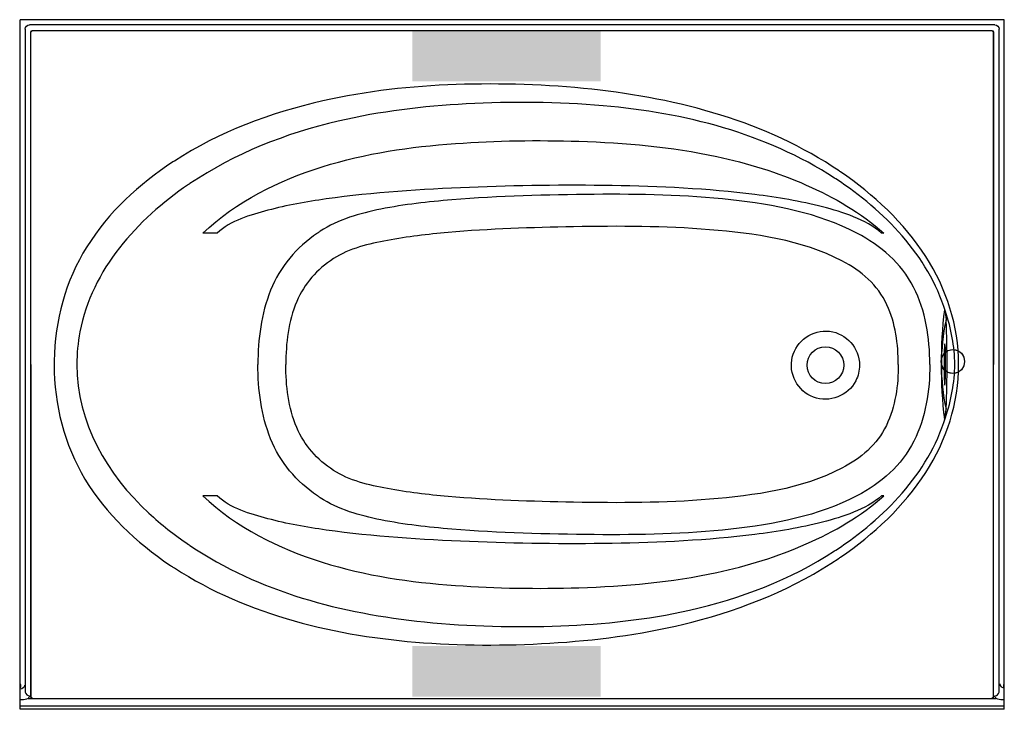
# Model space of a CAD drawing. Units: inches. Extents: x 0 to 60, y -0.2 to 41.8.
import ezdxf

# ---------------------------------------------------------------- set-up
doc = ezdxf.new("R2010")
doc.units = ezdxf.units.IN
doc.header["$MEASUREMENT"] = 0
doc.linetypes.add('AI9-LType1', pattern=[2.116667, 1.411111, -0.705556])
doc.layers.add('LAYER_1', color=160, linetype='Continuous')

# ---------------------------------------------------------------- blocks, each defined once
blk = doc.blocks.new('1113rapln')
at = {"layer": 'LAYER_1'}
h = blk.add_hatch(color=255, dxfattribs=at)
h.dxf.hatch_style = 2
h.paths.add_polyline_path([(35.436, 38.023), (23.95, 38.023), (23.95, 41.099), (35.436, 41.099)])
h = blk.add_hatch(color=255, dxfattribs=at)
h.dxf.hatch_style = 2
h.paths.add_polyline_path([(35.436, 0.525), (23.95, 0.525), (23.95, 3.601), (35.436, 3.601)])
at = {"layer": 'LAYER_1', "color": 7}
for p, q in [((0.021, -0.245), (0.021, 41.771)), ((0.021, -0.245), (0.021, 41.771)), ((60.044, 41.771), (0.021, 41.771)), ((59.467, 41.466), (0.599, 41.466)), ((60.044, -0.245), (60.044, 41.771)), ((0.326, 41.193), (0.326, 0.878)), ((0.685, 0.505), (0.685, 41.02)), ((0.772, 41.106), (59.293, 41.106)), ((59.38, 0.505), (59.38, 41.02)), ((59.739, 0.878), (59.739, 41.193)), ((12.037, 28.765), (11.173, 28.765)), ((52.7, 28.765), (52.56, 28.765)), ((12.037, 12.76), (11.173, 12.76)), ((52.7, 12.76), (52.56, 12.76)), ((0.141, 0.321), (0.021, 0.321)), ((0.514, 0.42), (59.551, 0.42)), ((60.044, 0.321), (59.924, 0.321)), ((60.044, -0.064), (0.021, -0.064)), ((60.044, -0.245), (0.021, -0.245))]:
    blk.add_line(p, q, dxfattribs=at)
for points in [[(0.326, 41.193), (0.328, 41.341), (0.449, 41.466), (0.599, 41.466)], [(59.467, 41.466), (59.615, 41.466), (59.739, 41.341), (59.739, 41.193)], [(0.682, 41.017), (0.682, 41.069), (0.724, 41.11), (0.775, 41.11)], [(0.685, 41.02), (0.685, 41.067), (0.725, 41.106), (0.772, 41.106)], [(59.29, 41.11), (59.341, 41.11), (59.384, 41.069), (59.384, 41.017)], [(59.293, 41.106), (59.341, 41.106), (59.38, 41.067), (59.38, 41.02)], [(9.433, 33.158), (9.403, 33.144), (9.373, 33.125), (9.346, 33.106)], [(50.057, 32.501), (50.03, 32.519), (50.004, 32.538), (49.977, 32.556)], [(49.77, 32.072), (49.743, 32.09), (49.716, 32.108), (49.689, 32.125)], [(56.465, 23.985), (55.381, 27.431), (52.733, 30.13), (49.77, 32.072)], [(10.382, 31.784), (10.35, 31.764), (10.319, 31.743), (10.289, 31.722)], [(56.389, 24.093), (56.455, 23.896), (56.489, 23.69), (56.49, 23.482)], [(56.499, 23.417), (56.499, 23.42), (56.493, 23.524), (56.49, 23.482)], [(56.554, 20.763), (56.554, 21.647), (56.54, 22.533), (56.499, 23.417)], [(56.417, 22.013), (56.366, 22.013), (56.373, 20.842), (56.373, 20.763)], [(56.199, 20.763), (56.199, 19.651), (56.254, 18.536), (56.389, 17.432)], [(56.373, 20.763), (56.373, 20.683), (56.366, 19.512), (56.417, 19.512)], [(56.389, 17.432), (56.454, 17.629), (56.489, 17.836), (56.49, 18.043)], [(49.77, 9.453), (52.732, 11.399), (55.381, 14.092), (56.465, 17.54)], [(56.389, 17.432), (56.394, 17.388), (56.464, 17.538), (56.465, 17.54)], [(10.289, 9.804), (10.319, 9.782), (10.35, 9.762), (10.382, 9.741)], [(49.689, 9.4), (49.716, 9.418), (49.743, 9.436), (49.77, 9.453)], [(49.977, 8.97), (50.004, 8.988), (50.03, 9.006), (50.057, 9.024)], [(9.345, 8.42), (9.373, 8.4), (9.403, 8.383), (9.433, 8.368)], [(0.021, 1.299), (0.055, 1.23), (0.067, 1.129), (0.021, 1.062)], [(0.3, 1.227), (0.294, 1.087), (0.159, 0.992), (0.027, 0.99)], [(59.771, 1.299), (59.774, 1.157), (59.914, 1.066), (60.044, 1.062)], [(60.044, 1.062), (59.999, 1.13), (60.009, 1.229), (60.044, 1.299)], [(0.326, 0.878), (0.327, 0.854), (0.33, 0.83), (0.336, 0.806)], [(0.336, 0.806), (0.365, 0.684), (0.468, 0.577), (0.599, 0.577)], [(59.467, 0.577), (59.599, 0.577), (59.698, 0.684), (59.729, 0.806)], [(59.729, 0.806), (59.735, 0.83), (59.739, 0.854), (59.739, 0.878)], [(0.509, 0.42), (0.4, 0.35), (0.269, 0.321), (0.141, 0.321)], [(0.599, 0.577), (0.611, 0.528), (0.541, 0.448), (0.514, 0.42)], [(0.745, 0.421), (0.707, 0.433), (0.682, 0.468), (0.682, 0.509)], [(0.772, 0.42), (0.725, 0.42), (0.685, 0.458), (0.685, 0.505)], [(0.777, 0.416), (0.766, 0.416), (0.756, 0.417), (0.745, 0.421)], [(59.288, 0.416), (59.299, 0.416), (59.309, 0.417), (59.32, 0.421)], [(59.38, 0.505), (59.38, 0.458), (59.341, 0.42), (59.293, 0.42)], [(59.384, 0.509), (59.384, 0.468), (59.358, 0.433), (59.32, 0.421)], [(59.551, 0.42), (59.515, 0.457), (59.467, 0.52), (59.467, 0.577)], [(59.924, 0.321), (59.797, 0.321), (59.665, 0.35), (59.557, 0.42)]]:
    blk.add_open_spline(points, degree=3, dxfattribs=at)
for points, knots in [([(0.672, 20.763), (0.672, 26.635), (0.679, 32.509), (0.681, 38.382), (0.681, 39.261), (0.681, 40.138), (0.682, 41.017)], [0, 0, 0, 0, 1, 1, 1, 2, 2, 2, 2]), ([(0.775, 41.11), (6.707, 41.11), (12.639, 41.111), (18.571, 41.11), (24.29, 41.11), (30.01, 41.107), (35.729, 41.109), (41.609, 41.109), (47.489, 41.11), (53.368, 41.11), (55.342, 41.11), (57.316, 41.11), (59.29, 41.11)], [0, 0, 0, 0, 1, 1, 1, 2, 2, 2, 3, 3, 3, 4, 4, 4, 4]), ([(59.384, 41.017), (59.385, 35.179), (59.391, 29.34), (59.393, 23.502), (59.393, 22.589), (59.394, 21.676), (59.394, 20.763)], [0, 0, 0, 0, 1, 1, 1, 2, 2, 2, 2]), ([(49.976, 32.556), (45.521, 35.566), (40.188, 36.966), (34.895, 37.53), (32.148, 37.823), (29.372, 37.914), (26.611, 37.819), (23.881, 37.725), (21.15, 37.426), (18.483, 36.821), (15.302, 36.099), (12.179, 34.94), (9.433, 33.158)], [0, 0, 0, 0, 1, 1, 1, 2, 2, 2, 3, 3, 3, 4, 4, 4, 4]), ([(49.688, 32.126), (45.486, 34.854), (40.53, 36.095), (35.583, 36.529), (32.809, 36.773), (30.01, 36.788), (27.23, 36.64), (24.606, 36.499), (21.986, 36.187), (19.425, 35.589), (16.224, 34.842), (13.116, 33.627), (10.382, 31.784)], [0, 0, 0, 0, 1, 1, 1, 2, 2, 2, 3, 3, 3, 4, 4, 4, 4]), ([(11.173, 28.765), (13.189, 30.698), (15.807, 31.982), (18.45, 32.811), (21.079, 33.635), (23.826, 34.03), (26.567, 34.226), (29.071, 34.406), (31.589, 34.439), (34.099, 34.364), (36.918, 34.279), (39.742, 34.029), (42.504, 33.436), (44.375, 33.036), (46.216, 32.475), (47.967, 31.699), (49.661, 30.947), (51.313, 30.006), (52.7, 28.765)], [0, 0, 0, 0, 1, 1, 1, 2, 2, 2, 3, 3, 3, 4, 4, 4, 5, 5, 5, 6, 6, 6, 6]), ([(9.346, 33.106), (7.284, 31.748), (5.411, 30.042), (4.096, 27.936), (2.798, 25.852), (2.137, 23.43), (2.101, 20.98), (2.1, 20.908), (2.099, 20.835), (2.099, 20.763)], [0, 0, 0, 0, 1, 1, 1, 2, 2, 2, 3, 3, 3, 3]), ([(57.257, 20.763), (57.257, 23.11), (56.525, 25.379), (55.256, 27.346), (53.926, 29.413), (52.074, 31.118), (50.057, 32.501)], [0, 0, 0, 0, 1, 1, 1, 2, 2, 2, 2]), ([(10.289, 31.722), (7.157, 29.603), (4.405, 26.563), (3.674, 22.747), (3.549, 22.094), (3.486, 21.428), (3.486, 20.763)], [0, 0, 0, 0, 1, 1, 1, 2, 2, 2, 2]), ([(52.56, 28.765), (51.564, 29.62), (50.206, 30.042), (48.958, 30.367), (47.603, 30.72), (46.214, 30.946), (44.825, 31.12), (41.941, 31.481), (39.03, 31.615), (36.127, 31.664), (33.225, 31.714), (30.321, 31.671), (27.422, 31.556), (24.508, 31.441), (21.587, 31.257), (18.697, 30.847), (17.498, 30.678), (16.3, 30.469), (15.129, 30.159), (14.07, 29.879), (12.858, 29.53), (12.037, 28.765)], [0, 0, 0, 0, 1, 1, 1, 2, 2, 2, 3, 3, 3, 4, 4, 4, 5, 5, 5, 6, 6, 6, 7, 7, 7, 7]), ([(51.057, 28.766), (48.699, 29.998), (45.997, 30.501), (43.377, 30.794), (40.61, 31.104), (37.817, 31.152), (35.035, 31.13), (32.144, 31.106), (29.246, 31.032), (26.363, 30.796), (24.91, 30.676), (23.455, 30.515), (22.025, 30.227), (20.742, 29.968), (19.422, 29.611), (18.319, 28.881), (18.263, 28.844), (18.207, 28.805), (18.153, 28.765)], [0, 0, 0, 0, 1, 1, 1, 2, 2, 2, 3, 3, 3, 4, 4, 4, 5, 5, 5, 6, 6, 6, 6]), ([(50.143, 27.079), (47.692, 28.363), (44.796, 28.749), (42.073, 28.975), (39.317, 29.201), (36.546, 29.206), (33.782, 29.156), (31.228, 29.11), (28.669, 29.029), (26.125, 28.806), (24.886, 28.697), (23.647, 28.555), (22.425, 28.321), (21.309, 28.108), (20.094, 27.848), (19.131, 27.212)], [0, 0, 0, 0, 1, 1, 1, 2, 2, 2, 3, 3, 3, 4, 4, 4, 5, 5, 5, 5]), ([(18.153, 28.765), (16.87, 27.901), (15.882, 26.723), (15.301, 25.285), (14.723, 23.857), (14.53, 22.294), (14.53, 20.763)], [0, 0, 0, 0, 1, 1, 1, 2, 2, 2, 2]), ([(55.502, 20.763), (55.502, 22.373), (55.252, 24.026), (54.51, 25.471), (53.755, 26.943), (52.507, 28.008), (51.057, 28.766)], [0, 0, 0, 0, 1, 1, 1, 2, 2, 2, 2]), ([(19.131, 27.212), (18.14, 26.564), (17.357, 25.696), (16.894, 24.599), (16.385, 23.395), (16.229, 22.06), (16.229, 20.763)], [0, 0, 0, 0, 1, 1, 1, 2, 2, 2, 2]), ([(53.578, 20.763), (53.578, 21.996), (53.412, 23.269), (52.888, 24.397), (52.32, 25.617), (51.318, 26.465), (50.143, 27.079)], [0, 0, 0, 0, 1, 1, 1, 2, 2, 2, 2]), ([(56.465, 23.985), (56.464, 23.988), (56.394, 24.138), (56.389, 24.093), (56.254, 22.989), (56.199, 21.874), (56.199, 20.763)], [0, 0, 0, 0, 1, 1, 1, 2, 2, 2, 2]), ([(56.49, 23.482), (56.3, 22.586), (56.205, 21.679), (56.205, 20.763), (56.205, 19.846), (56.3, 18.94), (56.49, 18.043)], [0, 0, 0, 0, 1, 1, 1, 2, 2, 2, 2]), ([(56.465, 17.54), (56.808, 18.59), (57.02, 19.655), (57.02, 20.763), (57.02, 21.871), (56.807, 22.935), (56.465, 23.985)], [0, 0, 0, 0, 1, 1, 1, 2, 2, 2, 2]), ([(51.214, 20.721), (51.214, 21.758), (50.417, 22.661), (49.387, 22.785), (48.355, 22.91), (47.362, 22.226), (47.115, 21.215), (46.869, 20.203), (47.434, 19.135), (48.41, 18.772), (49.387, 18.408), (50.514, 18.849), (50.988, 19.776), (51.137, 20.067), (51.214, 20.393), (51.214, 20.721)], [0, 0, 0, 0, 1, 1, 1, 2, 2, 2, 3, 3, 3, 4, 4, 4, 5, 5, 5, 5]), ([(50.259, 20.721), (50.259, 21.333), (49.747, 21.844), (49.136, 21.844), (48.523, 21.844), (48.012, 21.333), (48.012, 20.721), (48.012, 20.109), (48.523, 19.598), (49.136, 19.598), (49.747, 19.598), (50.259, 20.109), (50.259, 20.721)], [0, 0, 0, 0, 1, 1, 1, 2, 2, 2, 3, 3, 3, 4, 4, 4, 4]), ([(56.907, 20.216), (57.846, 20.216), (57.846, 21.673), (56.907, 21.673), (55.967, 21.673), (55.967, 20.216), (56.907, 20.216)], [0, 0, 0, 0, 1, 1, 1, 2, 2, 2, 2]), ([(56.461, 20.763), (56.461, 21.038), (56.456, 21.313), (56.45, 21.588), (56.446, 21.718), (56.463, 21.882), (56.421, 22.007)], [0, 0, 0, 0, 1, 1, 1, 2, 2, 2, 2]), ([(0.672, 20.763), (0.672, 14.889), (0.679, 9.016), (0.681, 3.143), (0.681, 2.265), (0.681, 1.387), (0.682, 0.509)], [0, 0, 0, 0, 1, 1, 1, 2, 2, 2, 2]), ([(2.099, 20.763), (2.099, 18.317), (2.717, 15.885), (3.979, 13.783), (5.259, 11.653), (7.108, 9.926), (9.157, 8.545), (9.219, 8.502), (9.282, 8.461), (9.345, 8.42)], [0, 0, 0, 0, 1, 1, 1, 2, 2, 2, 3, 3, 3, 3]), ([(3.486, 20.763), (3.486, 17.228), (5.33, 14.062), (7.869, 11.71), (8.624, 11.013), (9.438, 10.379), (10.289, 9.804)], [0, 0, 0, 0, 1, 1, 1, 2, 2, 2, 2]), ([(18.153, 12.76), (16.87, 13.625), (15.881, 14.804), (15.301, 16.241), (14.723, 17.669), (14.53, 19.231), (14.53, 20.763)], [0, 0, 0, 0, 1, 1, 1, 2, 2, 2, 2]), ([(19.131, 14.313), (18.14, 14.963), (17.358, 15.829), (16.894, 16.926), (16.385, 18.131), (16.229, 19.466), (16.229, 20.763)], [0, 0, 0, 0, 1, 1, 1, 2, 2, 2, 2]), ([(55.502, 20.763), (55.502, 19.167), (55.256, 17.531), (54.53, 16.095), (53.777, 14.606), (52.522, 13.522), (51.057, 12.76), (48.702, 11.527), (45.996, 11.023), (43.377, 10.731), (40.61, 10.423), (37.817, 10.373), (35.035, 10.396), (32.144, 10.419), (29.246, 10.493), (26.363, 10.73), (24.91, 10.849), (23.455, 11.01), (22.025, 11.298), (20.742, 11.557), (19.422, 11.914), (18.319, 12.645), (18.263, 12.682), (18.207, 12.72), (18.153, 12.76)], [0, 0, 0, 0, 1, 1, 1, 2, 2, 2, 3, 3, 3, 4, 4, 4, 5, 5, 5, 6, 6, 6, 7, 7, 7, 8, 8, 8, 8]), ([(50.057, 9.024), (52.075, 10.41), (53.923, 12.112), (55.256, 14.179), (56.527, 16.143), (57.257, 18.419), (57.257, 20.763)], [0, 0, 0, 0, 1, 1, 1, 2, 2, 2, 2]), ([(53.578, 20.763), (53.578, 19.502), (53.405, 18.2), (52.852, 17.055), (52.281, 15.87), (51.291, 15.047), (50.143, 14.446)], [0, 0, 0, 0, 1, 1, 1, 2, 2, 2, 2]), ([(56.421, 19.518), (56.458, 19.63), (56.444, 19.775), (56.448, 19.89), (56.457, 20.181), (56.461, 20.472), (56.461, 20.763)], [0, 0, 0, 0, 1, 1, 1, 2, 2, 2, 2]), ([(56.49, 18.043), (56.493, 18.002), (56.499, 18.105), (56.499, 18.108), (56.54, 18.993), (56.554, 19.878), (56.554, 20.763)], [0, 0, 0, 0, 1, 1, 1, 2, 2, 2, 2]), ([(59.384, 0.509), (59.385, 6.347), (59.391, 12.185), (59.393, 18.024), (59.393, 18.937), (59.394, 19.849), (59.394, 20.763)], [0, 0, 0, 0, 1, 1, 1, 2, 2, 2, 2]), ([(50.143, 14.446), (47.692, 13.163), (44.796, 12.776), (42.073, 12.551), (39.317, 12.323), (36.545, 12.32), (33.782, 12.369), (31.228, 12.416), (28.669, 12.497), (26.125, 12.72), (24.886, 12.829), (23.647, 12.971), (22.425, 13.203), (21.309, 13.417), (20.094, 13.678), (19.131, 14.313)], [0, 0, 0, 0, 1, 1, 1, 2, 2, 2, 3, 3, 3, 4, 4, 4, 5, 5, 5, 5]), ([(11.173, 12.76), (13.189, 10.828), (15.807, 9.543), (18.45, 8.714), (21.079, 7.891), (23.826, 7.496), (26.567, 7.299), (29.071, 7.12), (31.589, 7.086), (34.099, 7.162), (36.918, 7.246), (39.742, 7.498), (42.504, 8.089), (44.375, 8.491), (46.216, 9.05), (47.967, 9.827), (49.661, 10.579), (51.313, 11.519), (52.7, 12.76)], [0, 0, 0, 0, 1, 1, 1, 2, 2, 2, 3, 3, 3, 4, 4, 4, 5, 5, 5, 6, 6, 6, 6]), ([(52.56, 12.76), (51.564, 11.905), (50.206, 11.483), (48.958, 11.158), (47.603, 10.805), (46.214, 10.579), (44.825, 10.406), (41.941, 10.044), (39.031, 9.911), (36.127, 9.861), (33.225, 9.812), (30.321, 9.854), (27.422, 9.97), (24.508, 10.086), (21.587, 10.269), (18.697, 10.677), (17.498, 10.847), (16.3, 11.056), (15.129, 11.366), (14.07, 11.646), (12.858, 11.995), (12.037, 12.76)], [0, 0, 0, 0, 1, 1, 1, 2, 2, 2, 3, 3, 3, 4, 4, 4, 5, 5, 5, 6, 6, 6, 7, 7, 7, 7]), ([(10.382, 9.741), (14.611, 6.89), (19.656, 5.589), (24.68, 5.08), (27.439, 4.801), (30.226, 4.735), (32.997, 4.837), (35.633, 4.934), (38.271, 5.215), (40.848, 5.795), (43.969, 6.497), (46.999, 7.653), (49.688, 9.4)], [0, 0, 0, 0, 1, 1, 1, 2, 2, 2, 3, 3, 3, 4, 4, 4, 4]), ([(9.433, 8.368), (13.931, 5.451), (19.341, 4.2), (24.631, 3.811), (27.362, 3.612), (30.114, 3.629), (32.846, 3.816), (35.589, 4.005), (38.326, 4.388), (40.993, 5.068), (44.171, 5.877), (47.252, 7.129), (49.976, 8.97)], [0, 0, 0, 0, 1, 1, 1, 2, 2, 2, 3, 3, 3, 4, 4, 4, 4]), ([(0.777, 0.416), (6.71, 0.415), (12.642, 0.416), (18.574, 0.416), (24.292, 0.417), (30.009, 0.417), (35.727, 0.417), (41.606, 0.417), (47.486, 0.416), (53.365, 0.416), (55.34, 0.416), (57.314, 0.416), (59.288, 0.416)], [0, 0, 0, 0, 1, 1, 1, 2, 2, 2, 3, 3, 3, 4, 4, 4, 4])]:
    blk.add_open_spline(points, degree=3, knots=knots, dxfattribs=at)
at = {"layer": 'LAYER_1', "color": 7, "linetype": 'AI9-LType1'}
blk.add_open_spline([(56.907, 20.216), (57.846, 20.216), (57.846, 21.673), (56.907, 21.673), (55.967, 21.673), (55.967, 20.216), (56.907, 20.216)], degree=3, knots=[0, 0, 0, 0, 1, 1, 1, 2, 2, 2, 2], dxfattribs=at)

msp = doc.modelspace()

# ---------------------------------------------------------------- block references
msp.add_blockref('1113rapln', (0, 0))

# ---------------------------------------------------------------- texts
at = {"flags": 8}
for tag, p, s in [('MODELNUMBER', (0, 0), 'K-1113-RA'), ('TRADENAME', (0, -0.002), 'WINDWARD'), ('PRODUCT', (0, -0.003), 'BATH'), ('MATERIAL', (0, -0.005), 'ACRYLIC')]:
    msp.add_attdef(tag, p, s, height=0.001, dxfattribs=at)

doc.saveas('drawing.dxf')
